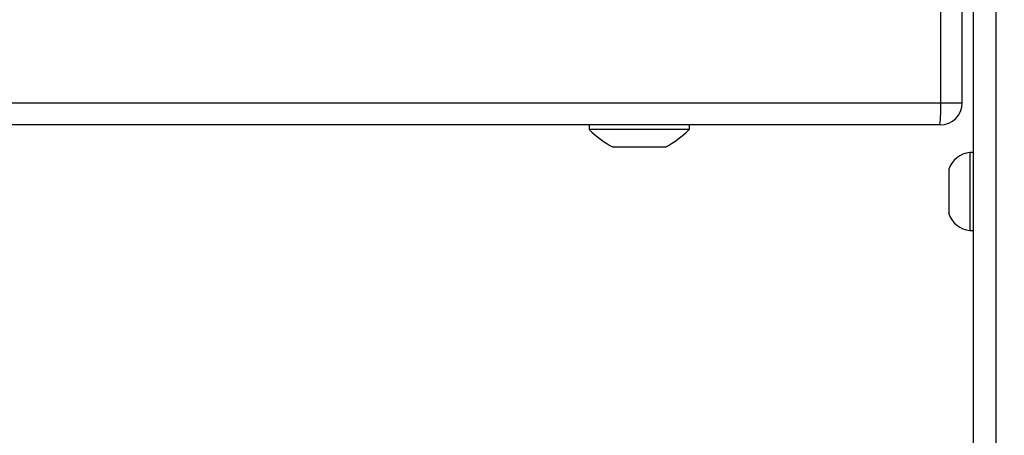
# Model space of a CAD drawing. Units: centimetres. Extents: x -548 to 1044, y 61 to 892.
# Drawn here: x 523 to 536, y 214 to 219 of the extents above; entities that cross this region are included whole.
import ezdxf

# ---------------------------------------------------------------- set-up
doc = ezdxf.new("R2010")
doc.units = ezdxf.units.CM
doc.header["$PDSIZE"] = -1
doc.layers.add('VP-DIM', color=7, linetype='Continuous')
doc.layers.add('VP-HIC', color=6, linetype='Continuous')
doc.layers.add('VP-EQ', color=7, linetype='Continuous', true_color=0x8a3492)
doc.dimstyles.get("Standard").update_dxf_attribs({"dimtxt": 14, "dimasz": 20, "dimexe": 20, "dimexo": 50, "dimgap": 20, "dimtad": 0, "dimdec": 0, "dimzin": 0, "dimdsep": 46, "dimtxsty": 'Standard', "dimcen": -0.09, "dimadec": 0, "dimazin": 0, "dimtfac": 1, "dimtdec": 4, "dimtofl": 0, "dimtmove": 0, "dimatfit": 3, "dimfxl": 70, "dimfxlon": 1, "dimtolj": 1, "dimtzin": 0, "dimarcsym": 0})

# ---------------------------------------------------------------- blocks, each defined once
blk = doc.blocks.new('*D28')
at = {"layer": 'Defpoints', "color": 0}
for p in [(414.98, 547.444), (377.905, 211.486), (920.035, 211.486)]:
    blk.add_point(p, dxfattribs=at)
at = {"layer": 'VP-DIM', "color": 0, "lineweight": -2}
for p, q in [((850.035, 547.444), (940.035, 547.444)), ((920.035, 527.444), (920.035, 418.132)), ((920.035, 231.486), (920.035, 340.798)), ((850.035, 211.486), (940.035, 211.486))]:
    blk.add_line(p, q, dxfattribs=at)
at = {"layer": 'VP-DIM', "color": 0}
for points in [[(923.369, 527.444), (916.702, 527.444), (920.035, 547.444)], [(916.702, 231.486), (923.369, 231.486), (920.035, 211.486)]]:
    blk.add_solid(points, dxfattribs=at)
at = {"layer": 'VP-DIM', "color": 0, "insert": (920.035, 379.465), "char_height": 14, "attachment_point": 5, "rotation": 90}
blk.add_mtext('\\A1;336', dxfattribs=at)
blk = doc.blocks.new('*D30')
at = {"layer": 'Defpoints', "color": 0}
for p in [(420.638, 697.444), (420.638, 61.486), (1023.836, 61.486)]:
    blk.add_point(p, dxfattribs=at)
at = {"layer": 'VP-DIM', "color": 0, "lineweight": -2}
for p, q in [((953.836, 697.444), (1043.836, 697.444)), ((1023.836, 677.444), (1023.836, 416.775)), ((1023.836, 81.486), (1023.836, 339.442)), ((953.836, 61.486), (1043.836, 61.486))]:
    blk.add_line(p, q, dxfattribs=at)
at = {"layer": 'VP-DIM', "color": 0}
for points in [[(1027.169, 677.444), (1020.503, 677.444), (1023.836, 697.444)], [(1020.503, 81.486), (1027.169, 81.486), (1023.836, 61.486)]]:
    blk.add_solid(points, dxfattribs=at)
at = {"layer": 'VP-DIM', "color": 0, "insert": (1023.836, 378.108), "char_height": 14, "attachment_point": 5, "rotation": 90}
blk.add_mtext('\\A1;636', dxfattribs=at)
blk = doc.blocks.new('RC1550_')
at = {"color": 0, "linetype": 'Continuous', "lineweight": 25}
for p, q in [((536.227, 220.028), (536.227, 212.805)), ((535.927, 212.78), (535.927, 219.59)), ((535.487, 218.142), (535.487, 219.442)), ((535.777, 218.142), (535.777, 219.442)), ((380.111, 218.142), (535.487, 218.142)), ((535.487, 218.142), (535.777, 218.142)), ((535.477, 217.842), (380.101, 217.842)), ((530.752, 217.842), (530.752, 217.782)), ((532.102, 217.782), (532.102, 217.842)), ((532.102, 217.782), (530.752, 217.782)), ((531.162, 217.542), (531.077, 217.542)), ((531.492, 217.542), (531.162, 217.542)), ((531.757, 217.542), (531.492, 217.542)), ((531.777, 217.542), (531.757, 217.542)), ((535.927, 217.47), (535.877, 217.47)), ((535.877, 217.47), (535.877, 216.42)), ((535.597, 217.245), (535.597, 216.645)), ((535.877, 216.42), (535.927, 216.42))]:
    blk.add_line(p, q, dxfattribs=at)
for centre, radius, start, end in [((533.286, 218.067), 2.202, 354.1345, 1.951), ((535.477, 218.142), 0.3, 270, 0), ((531.797, 218.857), 1.5, 225.816, 241.2951), ((531.056, 218.857), 1.5, 298.7049, 314.184), ((535.909, 217.144), 0.328, 95.5687, 162), ((535.909, 216.747), 0.328, 198, 264.4313)]:
    blk.add_arc(centre, radius, start, end, dxfattribs=at)
blk = doc.blocks.new('RC1550_2D')
at = {"layer": 'VP-EQ', "color": 0}
blk.add_blockref('RC1550_', (0, 0), dxfattribs=at)

msp = doc.modelspace()

# ---------------------------------------------------------------- linework, layer by layer
at = {"layer": 'VP-HIC', "color": 3}
msp.add_lwpolyline([(686.252, 441.417), (686.252, 450.598, 0.198912), (642.318, 556.664), (598.94, 600.042, 0.312771), (458.464, 697.444), (382.812, 697.444, 0.352532), (236.268, 579.458, 0.092629), (226.146, 525.291), (226.146, 367.292, 0.414214), (376.146, 217.292), (462.327, 217.292, 0.293847), (598.822, 305.09, 0.293113)], format="xyb", close=True, dxfattribs=at)
at = {"layer": 'VP-HIC', "color": 4}
msp.add_lwpolyline([(393.427, 217.292), (393.427, 211.592), (225.627, 211.592), (225.627, 211.486, 0.414214), (375.627, 61.486), (541.517, 61.486, 0.414214), (691.517, 211.486), (691.517, 274.521, 0.168043), (723.568, 367.192), (723.568, 451.192, 0.362911), (600.168, 598.814), (642.318, 556.664, -0.198912), (686.252, 450.598), (686.252, 441.417, -0.293113), (598.822, 305.09, -0.293847), (462.327, 217.292)], format="xyb", close=True, dxfattribs=at)

# ---------------------------------------------------------------- block references
at = {"layer": 'VP-EQ', "color": 0}
msp.add_blockref('RC1550_2D', (0, 0), dxfattribs=at)

# ---------------------------------------------------------------- dimensions: what is measured, and where the dimension line sits
at = {"layer": 'VP-DIM', "color": 0}
dim = msp.add_linear_dim(base=(1023.836, 61.486), p1=(420.638, 697.444), p2=(420.638, 61.486), angle=90, dimstyle='Standard', dxfattribs=at)
dim.commit()
dim.dimension.update_dxf_attribs({"geometry": '*D30', "text_midpoint": (1023.836, 378.108), "dimtype": 160})
dim = msp.add_linear_dim(base=(920.035, 211.486), p1=(414.98, 547.444), p2=(377.905, 211.486), angle=90, dimstyle='Standard', dxfattribs=at)
dim.commit()
dim.dimension.update_dxf_attribs({"geometry": '*D28', "text_midpoint": (920.035, 379.465)})

doc.saveas('drawing.dxf')
